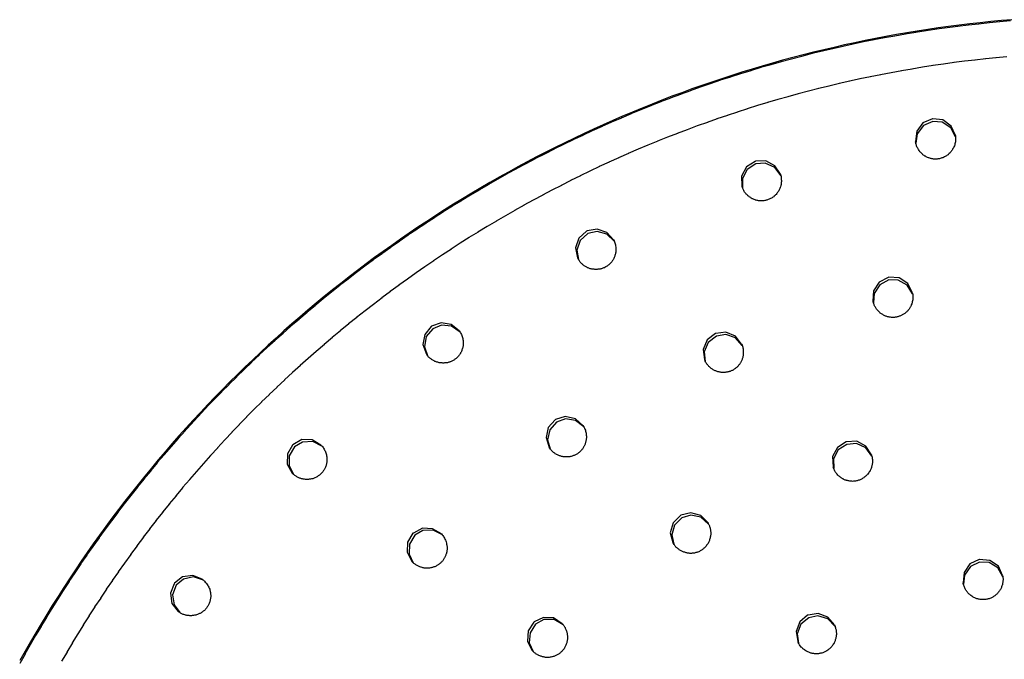
# Model space of a CAD drawing. Extents: x -492 to 41, y 6 to 489.
# Drawn here: x -200 to -106, y 410 to 471 of the extents above; entities that cross this region are included whole.
import ezdxf

# ---------------------------------------------------------------- set-up
doc = ezdxf.new("R2010")
doc.units = 0
doc.layers.add('EBENE_1', color=160, linetype='CONTINUOUS')

# ---------------------------------------------------------------- blocks, each defined once
blk = doc.blocks.new('AI9-BLK1')
at = {"layer": 'EBENE_1', "color": 7}
for p, q in [((35.044, 65.55), (34.741, 65.517)), ((35.337, 65.579), (35.038, 65.55)), ((35.634, 65.604), (35.33, 65.579)), ((32.986, 65.282), (32.687, 65.232)), ((33.279, 65.328), (32.98, 65.282)), ((33.572, 65.37), (33.273, 65.328)), ((33.865, 65.412), (33.565, 65.37)), ((34.162, 65.45), (33.858, 65.412)), ((34.455, 65.483), (34.155, 65.45)), ((34.747, 65.517), (34.448, 65.483)), ((31.527, 65.015), (31.232, 64.952)), ((31.82, 65.073), (31.52, 65.015)), ((32.113, 65.128), (31.813, 65.073)), ((32.401, 65.182), (32.106, 65.128)), ((32.694, 65.232), (32.395, 65.182)), ((30.373, 64.756), (30.077, 64.689)), ((30.661, 64.827), (30.366, 64.756)), ((30.95, 64.889), (30.655, 64.827)), ((31.238, 64.952), (30.944, 64.889)), ((29.222, 64.459), (28.932, 64.379)), ((29.511, 64.538), (29.216, 64.459)), ((29.796, 64.613), (29.505, 64.538)), ((30.084, 64.689), (29.789, 64.613)), ((34.057, 64.438), (33.758, 64.396)), ((34.35, 64.475), (34.05, 64.438)), ((34.643, 64.509), (34.343, 64.475)), ((34.94, 64.542), (34.636, 64.509)), ((35.233, 64.572), (34.933, 64.542)), ((35.53, 64.601), (35.226, 64.572)), ((28.369, 64.212), (28.079, 64.124)), ((28.654, 64.3), (28.363, 64.212)), ((28.938, 64.379), (28.647, 64.3)), ((32.301, 64.157), (32.001, 64.099)), ((32.594, 64.208), (32.294, 64.157)), ((32.882, 64.258), (32.587, 64.208)), ((33.175, 64.308), (32.876, 64.258)), ((33.467, 64.354), (33.168, 64.308)), ((33.764, 64.396), (33.461, 64.354)), ((27.525, 63.944), (27.234, 63.848)), ((27.805, 64.036), (27.518, 63.944)), ((28.085, 64.124), (27.798, 64.036)), ((31.138, 63.919), (30.843, 63.852)), ((31.427, 63.982), (31.132, 63.919)), ((31.719, 64.04), (31.42, 63.982)), ((32.008, 64.099), (31.713, 64.04)), ((26.684, 63.651), (26.397, 63.551)), ((26.96, 63.752), (26.678, 63.651)), ((27.24, 63.848), (26.953, 63.752)), ((29.988, 63.639), (29.693, 63.564)), ((30.272, 63.714), (29.982, 63.639)), ((30.561, 63.785), (30.266, 63.714)), ((30.85, 63.852), (30.554, 63.785)), ((25.852, 63.342), (25.569, 63.233)), ((26.128, 63.446), (25.845, 63.342)), ((26.404, 63.551), (26.121, 63.446)), ((29.131, 63.405), (28.84, 63.321)), ((29.415, 63.484), (29.124, 63.405)), ((29.699, 63.564), (29.408, 63.484)), ((25.3, 63.12), (25.021, 63.007)), ((25.576, 63.233), (25.294, 63.12)), ((27.997, 63.058), (27.711, 62.961)), ((28.278, 63.145), (27.991, 63.058)), ((28.562, 63.237), (28.271, 63.145)), ((28.846, 63.321), (28.555, 63.237)), ((24.48, 62.773), (24.206, 62.652)), ((24.752, 62.89), (24.474, 62.773)), ((25.028, 63.007), (24.745, 62.89)), ((27.433, 62.869), (27.15, 62.769)), ((27.717, 62.961), (27.426, 62.869)), ((23.94, 62.531), (23.667, 62.405)), ((24.212, 62.652), (23.934, 62.531)), ((26.596, 62.564), (26.314, 62.459)), ((26.876, 62.669), (26.59, 62.564)), ((27.157, 62.769), (26.87, 62.669)), ((23.405, 62.28), (23.131, 62.15)), ((23.673, 62.405), (23.399, 62.28)), ((25.768, 62.242), (25.49, 62.129)), ((26.044, 62.351), (25.761, 62.242)), ((26.32, 62.459), (26.038, 62.351)), ((22.874, 62.016), (22.6, 61.882)), ((23.138, 62.15), (22.868, 62.016)), ((25.225, 62.016), (24.946, 61.899)), ((25.496, 62.129), (25.218, 62.016)), ((22.343, 61.749), (22.077, 61.606)), ((22.606, 61.882), (22.336, 61.749)), ((24.681, 61.778), (24.403, 61.657)), ((24.952, 61.899), (24.674, 61.778)), ((21.82, 61.468), (21.554, 61.326)), ((22.083, 61.606), (21.814, 61.468)), ((23.873, 61.406), (23.599, 61.276)), ((24.142, 61.531), (23.867, 61.406)), ((24.409, 61.657), (24.135, 61.531)), ((21.301, 61.18), (21.04, 61.033)), ((21.561, 61.326), (21.295, 61.18)), ((23.338, 61.142), (23.068, 61.008)), ((23.606, 61.276), (23.332, 61.142)), ((20.791, 60.883), (20.53, 60.732)), ((21.046, 61.033), (20.785, 60.883)), ((22.812, 60.874), (22.546, 60.737)), ((23.075, 61.008), (22.805, 60.874)), ((20.281, 60.578), (20.024, 60.423)), ((20.537, 60.732), (20.275, 60.578)), ((22.289, 60.594), (22.023, 60.452)), ((22.552, 60.737), (22.282, 60.594)), ((20.03, 60.423), (19.773, 60.264)), ((21.77, 60.306), (21.509, 60.159)), ((22.03, 60.452), (21.764, 60.306)), ((19.529, 60.105), (19.275, 59.942)), ((19.779, 60.264), (19.522, 60.105)), ((21.515, 60.159), (21.253, 60.009)), ((19.035, 59.779), (18.782, 59.612)), ((19.282, 59.942), (19.028, 59.779)), ((21.004, 59.858), (20.743, 59.703)), ((21.26, 60.009), (20.998, 59.858)), ((18.789, 59.612), (18.539, 59.444)), ((20.499, 59.549), (20.241, 59.39)), ((20.749, 59.703), (20.492, 59.549)), ((18.303, 59.273), (18.058, 59.097)), ((18.545, 59.444), (18.297, 59.273)), ((20.001, 59.227), (19.748, 59.064)), ((20.248, 59.39), (19.994, 59.227)), ((17.822, 58.926), (17.577, 58.746)), ((18.065, 59.097), (17.816, 58.926)), ((19.755, 59.064), (19.501, 58.9)), ((17.583, 58.746), (17.343, 58.57)), ((19.26, 58.733), (19.012, 58.562)), ((19.508, 58.9), (19.254, 58.733)), ((17.116, 58.39), (16.874, 58.206)), ((17.35, 58.57), (17.109, 58.39)), ((18.775, 58.39), (18.531, 58.219)), ((19.018, 58.562), (18.769, 58.39)), ((16.881, 58.206), (16.644, 58.022)), ((18.537, 58.219), (18.292, 58.043)), ((16.417, 57.834), (16.185, 57.646)), ((16.651, 58.022), (16.411, 57.834)), ((18.06, 57.863), (17.82, 57.683)), ((18.299, 58.043), (18.054, 57.863)), ((16.191, 57.646), (15.959, 57.454)), ((17.826, 57.683), (17.585, 57.504)), ((15.965, 57.454), (15.733, 57.261)), ((17.358, 57.32), (17.121, 57.136)), ((17.592, 57.504), (17.351, 57.32)), ((15.514, 57.069), (15.286, 56.872)), ((15.74, 57.261), (15.507, 57.069)), ((17.128, 57.136), (16.892, 56.947)), ((15.292, 56.872), (15.064, 56.675)), ((16.672, 56.755), (16.44, 56.563)), ((16.898, 56.947), (16.666, 56.755)), ((14.853, 56.475), (14.629, 56.274)), ((15.071, 56.675), (14.846, 56.475)), ((16.447, 56.563), (16.214, 56.37)), ((14.635, 56.274), (14.415, 56.069)), ((15.999, 56.174), (15.771, 55.977)), ((16.221, 56.37), (15.992, 56.174)), ((14.422, 56.069), (14.202, 55.864)), ((15.777, 55.977), (15.553, 55.776)), ((13.996, 55.655), (13.78, 55.446)), ((14.209, 55.864), (13.989, 55.655)), ((15.56, 55.776), (15.336, 55.576)), ((13.786, 55.446), (13.571, 55.237)), ((15.124, 55.371), (14.905, 55.166)), ((15.342, 55.576), (15.118, 55.371)), ((13.577, 55.237), (13.362, 55.024)), ((14.911, 55.166), (14.692, 54.961)), ((13.163, 54.81), (12.956, 54.593)), ((13.368, 55.024), (13.156, 54.81)), ((14.698, 54.961), (14.482, 54.752)), ((12.962, 54.593), (12.755, 54.375)), ((14.28, 54.538), (14.069, 54.329)), ((14.489, 54.752), (14.273, 54.538)), ((12.762, 54.375), (12.554, 54.158)), ((14.075, 54.329), (13.863, 54.112)), ((12.561, 54.158), (12.358, 53.936)), ((13.87, 54.112), (13.663, 53.899)), ((12.168, 53.71), (11.969, 53.489)), ((12.364, 53.936), (12.162, 53.71)), ((13.669, 53.899), (13.462, 53.677)), ((11.975, 53.489), (11.776, 53.263)), ((13.268, 53.459), (13.065, 53.238)), ((13.469, 53.677), (13.261, 53.459)), ((11.783, 53.263), (11.588, 53.033)), ((13.071, 53.238), (12.868, 53.016)), ((11.595, 53.033), (11.4, 52.803)), ((12.875, 53.016), (12.676, 52.79)), ((11.407, 52.803), (11.216, 52.573)), ((12.682, 52.79), (12.483, 52.564)), ((11.038, 52.343), (10.848, 52.109)), ((11.222, 52.573), (11.032, 52.343)), ((12.301, 52.334), (12.107, 52.104)), ((12.49, 52.564), (12.295, 52.334)), ((10.854, 52.109), (10.668, 51.87)), ((12.113, 52.104), (11.923, 51.874)), ((10.675, 51.87), (10.493, 51.636)), ((11.929, 51.874), (11.739, 51.64)), ((10.499, 51.636), (10.317, 51.398)), ((11.745, 51.64), (11.559, 51.406)), ((10.323, 51.398), (10.141, 51.155)), ((11.566, 51.406), (11.379, 51.172)), ((10.148, 51.155), (9.97, 50.917)), ((11.21, 50.933), (11.028, 50.691)), ((11.386, 51.172), (11.204, 50.933)), ((9.805, 50.67), (9.631, 50.427)), ((9.977, 50.917), (9.798, 50.67)), ((11.034, 50.691), (10.857, 50.453)), ((9.638, 50.427), (9.468, 50.181)), ((10.863, 50.453), (10.685, 50.21)), ((9.474, 50.181), (9.305, 49.934)), ((10.692, 50.21), (10.518, 49.967)), ((9.312, 49.934), (9.142, 49.687)), ((10.524, 49.967), (10.351, 49.721)), ((9.148, 49.687), (8.983, 49.436)), ((10.357, 49.721), (10.187, 49.474)), ((8.989, 49.436), (8.824, 49.185)), ((10.194, 49.474), (10.024, 49.227)), ((8.831, 49.185), (8.67, 48.93)), ((10.031, 49.227), (9.865, 48.976)), ((8.676, 48.93), (8.519, 48.679)), ((9.872, 48.976), (9.707, 48.725)), ((8.526, 48.679), (8.368, 48.424)), ((9.558, 48.474), (9.397, 48.219)), ((9.713, 48.725), (9.552, 48.474)), ((8.375, 48.424), (8.218, 48.165)), ((9.403, 48.219), (9.246, 47.964)), ((8.078, 47.91), (7.929, 47.65)), ((8.224, 48.165), (8.072, 47.91)), ((9.253, 47.964), (9.096, 47.709))]:
    blk.add_line(p, q, dxfattribs=at)
for points in [[(35.674, 65.638), (35.377, 65.613), (35.084, 65.584), (34.787, 65.554), (34.494, 65.521), (34.201, 65.483), (33.904, 65.446), (33.611, 65.408), (33.319, 65.362), (33.026, 65.32), (32.734, 65.27), (32.441, 65.22), (32.148, 65.165), (31.859, 65.111), (31.566, 65.053), (31.278, 64.994), (30.989, 64.931), (30.701, 64.864), (30.412, 64.797), (30.124, 64.73), (29.835, 64.655), (29.546, 64.58), (29.262, 64.505), (28.978, 64.425), (28.693, 64.341), (28.409, 64.258), (28.125, 64.17), (27.84, 64.082), (27.56, 63.99), (27.28, 63.894), (27, 63.798), (26.719, 63.702), (26.439, 63.597), (26.163, 63.497), (25.887, 63.388), (25.611, 63.279), (25.335, 63.17), (25.063, 63.058), (24.787, 62.94), (24.516, 62.823), (24.243, 62.702), (23.976, 62.581), (23.708, 62.455), (23.441, 62.33), (23.173, 62.2), (22.905, 62.071), (22.642, 61.937), (22.378, 61.803), (22.115, 61.665), (21.855, 61.523), (21.596, 61.38), (21.337, 61.234), (21.077, 61.088), (20.823, 60.941), (20.568, 60.791), (20.313, 60.636), (20.061, 60.481), (19.81, 60.322), (19.56, 60.163), (19.313, 60), (19.066, 59.837), (18.82, 59.67), (18.577, 59.503), (18.334, 59.331), (18.092, 59.16), (17.854, 58.988), (17.615, 58.813), (17.377, 58.633), (17.142, 58.453), (16.908, 58.269), (16.678, 58.085), (16.444, 57.901), (16.218, 57.713), (15.988, 57.52), (15.762, 57.328), (15.54, 57.136), (15.314, 56.939), (15.097, 56.742), (14.876, 56.542), (14.658, 56.341), (14.445, 56.136), (14.227, 55.931), (14.018, 55.726), (13.805, 55.517), (13.596, 55.308), (13.391, 55.095), (13.186, 54.881), (12.981, 54.664), (12.78, 54.446), (12.58, 54.229), (12.383, 54.007), (12.186, 53.786), (11.994, 53.56), (11.802, 53.338), (11.614, 53.108), (11.425, 52.878), (11.237, 52.648), (11.053, 52.418), (10.869, 52.184), (10.689, 51.95), (10.509, 51.711), (10.334, 51.473), (10.162, 51.235), (9.986, 50.992), (9.82, 50.749), (9.652, 50.507), (9.485, 50.26), (9.321, 50.013), (9.159, 49.767), (9, 49.516), (8.84, 49.265), (8.686, 49.014), (8.531, 48.759), (8.381, 48.503), (8.23, 48.248), (8.084, 47.989), (7.937, 47.734)], [(33.448, 62.865), (33.185, 62.752), (33.013, 62.522), (32.976, 62.238), (32.98, 62.225)], [(33.457, 62.794), (33.197, 62.677), (33.026, 62.447), (32.984, 62.188)], [(34.092, 62.401), (33.975, 62.664), (33.745, 62.836), (33.461, 62.869), (33.448, 62.865)], [(34.096, 62.363), (33.963, 62.614), (33.72, 62.773), (33.457, 62.794)], [(33.624, 61.749), (33.603, 61.749), (33.582, 61.744), (33.561, 61.744), (33.54, 61.744), (33.52, 61.744), (33.498, 61.744), (33.478, 61.744), (33.457, 61.749), (33.436, 61.753), (33.415, 61.757), (33.394, 61.761), (33.373, 61.765), (33.352, 61.774), (33.336, 61.782), (33.314, 61.79), (33.294, 61.799), (33.277, 61.807), (33.256, 61.82), (33.239, 61.828), (33.223, 61.841), (33.201, 61.853), (33.185, 61.866), (33.168, 61.882), (33.151, 61.899), (33.135, 61.916), (33.118, 61.933), (33.102, 61.949), (33.088, 61.966), (33.076, 61.987), (33.059, 62.008), (33.051, 62.025), (33.039, 62.045), (33.026, 62.066), (33.017, 62.087), (33.009, 62.112), (33.001, 62.133), (32.993, 62.154), (32.989, 62.179), (32.984, 62.2), (32.98, 62.225)], [(34.092, 62.401), (34.096, 62.372), (34.096, 62.342), (34.096, 62.313), (34.096, 62.284), (34.096, 62.255), (34.092, 62.225), (34.088, 62.196), (34.08, 62.167), (34.072, 62.142), (34.063, 62.112), (34.05, 62.083), (34.038, 62.058), (34.025, 62.037), (34.013, 62.012), (34.001, 61.991), (33.988, 61.974), (33.971, 61.953), (33.959, 61.933), (33.942, 61.916), (33.921, 61.899), (33.904, 61.882), (33.888, 61.866), (33.866, 61.853), (33.846, 61.836), (33.829, 61.824), (33.808, 61.811), (33.783, 61.803), (33.762, 61.79), (33.741, 61.782), (33.716, 61.774), (33.695, 61.765), (33.67, 61.757), (33.649, 61.753), (33.624, 61.749)], [(28.489, 61.677), (28.25, 61.523), (28.116, 61.268), (28.125, 60.983), (28.129, 60.971)], [(29.2, 61.318), (29.045, 61.556), (28.79, 61.69), (28.505, 61.682), (28.489, 61.677)], [(28.513, 61.606), (28.271, 61.452), (28.137, 61.196), (28.141, 60.933)], [(29.208, 61.28), (29.04, 61.51), (28.777, 61.627), (28.513, 61.606)], [(29.2, 61.318), (29.208, 61.288), (29.216, 61.259), (29.22, 61.23), (29.224, 61.201), (29.224, 61.171), (29.229, 61.142), (29.229, 61.113), (29.224, 61.084), (29.22, 61.058), (29.216, 61.029), (29.208, 61), (29.2, 60.971), (29.195, 60.946), (29.182, 60.925), (29.174, 60.9), (29.162, 60.879), (29.153, 60.858), (29.141, 60.837), (29.128, 60.816), (29.111, 60.795), (29.099, 60.778), (29.082, 60.757), (29.065, 60.741), (29.049, 60.724), (29.028, 60.707), (29.011, 60.691), (28.99, 60.678), (28.969, 60.661), (28.948, 60.649), (28.927, 60.64), (28.907, 60.628), (28.885, 60.619), (28.861, 60.611), (28.84, 60.603)], [(28.84, 60.603), (28.819, 60.594), (28.798, 60.59), (28.781, 60.586), (28.76, 60.582), (28.739, 60.578), (28.719, 60.578), (28.693, 60.573), (28.672, 60.573), (28.652, 60.573), (28.63, 60.573), (28.61, 60.578), (28.588, 60.578), (28.568, 60.582), (28.547, 60.586), (28.526, 60.59), (28.505, 60.598), (28.489, 60.603), (28.467, 60.611), (28.446, 60.619), (28.426, 60.628), (28.409, 60.636), (28.388, 60.649), (28.367, 60.661), (28.351, 60.674), (28.329, 60.686), (28.313, 60.703), (28.292, 60.716), (28.275, 60.732), (28.258, 60.749), (28.246, 60.766), (28.229, 60.782), (28.212, 60.803), (28.2, 60.82), (28.187, 60.841), (28.175, 60.862), (28.166, 60.883), (28.154, 60.904), (28.145, 60.925), (28.137, 60.946), (28.129, 60.971)], [(24.536, 59.482), (24.348, 59.695), (24.076, 59.787), (23.792, 59.733), (23.779, 59.724)], [(23.779, 59.724), (23.566, 59.536), (23.474, 59.264), (23.528, 58.984), (23.532, 58.972)], [(23.813, 59.662), (23.599, 59.469), (23.508, 59.197), (23.554, 58.938)], [(24.553, 59.448), (24.348, 59.649), (24.072, 59.72), (23.813, 59.662)], [(24.536, 59.482), (24.549, 59.457), (24.561, 59.427), (24.57, 59.402), (24.578, 59.373), (24.587, 59.344), (24.591, 59.314), (24.595, 59.285), (24.599, 59.256), (24.599, 59.227), (24.599, 59.197), (24.599, 59.168), (24.595, 59.139), (24.591, 59.118), (24.587, 59.093), (24.578, 59.072), (24.574, 59.051), (24.566, 59.03), (24.557, 59.009), (24.549, 58.988), (24.54, 58.967), (24.528, 58.946), (24.52, 58.926), (24.507, 58.909), (24.494, 58.892), (24.482, 58.871), (24.465, 58.854), (24.453, 58.838), (24.436, 58.821), (24.419, 58.808), (24.403, 58.792), (24.385, 58.779), (24.369, 58.762), (24.352, 58.75), (24.332, 58.742), (24.314, 58.729), (24.294, 58.716)], [(24.294, 58.716), (24.277, 58.708), (24.256, 58.7), (24.235, 58.691), (24.219, 58.687), (24.197, 58.679), (24.177, 58.675), (24.156, 58.67), (24.135, 58.666), (24.114, 58.662), (24.093, 58.662), (24.072, 58.658), (24.051, 58.658), (24.031, 58.658), (24.009, 58.658), (23.989, 58.662), (23.967, 58.662), (23.947, 58.666), (23.926, 58.67), (23.904, 58.675), (23.884, 58.679), (23.863, 58.687), (23.842, 58.696), (23.825, 58.7), (23.805, 58.708), (23.787, 58.721), (23.767, 58.729), (23.75, 58.742), (23.729, 58.75), (23.712, 58.762), (23.696, 58.775), (23.679, 58.788), (23.662, 58.804), (23.65, 58.817), (23.633, 58.833), (23.616, 58.846), (23.603, 58.863), (23.591, 58.88), (23.579, 58.896), (23.566, 58.917), (23.554, 58.934), (23.545, 58.951), (23.532, 58.972)], [(32.215, 58.436), (31.96, 58.302), (31.805, 58.064), (31.788, 57.775), (31.792, 57.763)], [(32.888, 58.014), (32.758, 58.269), (32.516, 58.424), (32.231, 58.44), (32.215, 58.436)], [(32.231, 58.365), (31.976, 58.231), (31.821, 57.989), (31.801, 57.725)], [(32.896, 57.976), (32.746, 58.219), (32.495, 58.361), (32.231, 58.365)], [(32.888, 58.014), (32.896, 57.985), (32.9, 57.955), (32.9, 57.926), (32.904, 57.897), (32.904, 57.867), (32.9, 57.838), (32.9, 57.813), (32.892, 57.784), (32.888, 57.754), (32.88, 57.725), (32.871, 57.696), (32.859, 57.671), (32.855, 57.65), (32.846, 57.633), (32.833, 57.617), (32.825, 57.6), (32.817, 57.583), (32.805, 57.566), (32.796, 57.55), (32.783, 57.533), (32.771, 57.52), (32.758, 57.504), (32.746, 57.491), (32.734, 57.478), (32.716, 57.466), (32.704, 57.454), (32.692, 57.441), (32.675, 57.428), (32.658, 57.416), (32.641, 57.407), (32.625, 57.395), (32.607, 57.387), (32.591, 57.378), (32.574, 57.37), (32.558, 57.361), (32.541, 57.353), (32.524, 57.349), (32.503, 57.341), (32.486, 57.336), (32.466, 57.332)], [(32.466, 57.332), (32.449, 57.328), (32.428, 57.324), (32.407, 57.324), (32.386, 57.32), (32.365, 57.32), (32.344, 57.32), (32.324, 57.32), (32.302, 57.32), (32.282, 57.324), (32.261, 57.324), (32.24, 57.328), (32.219, 57.332), (32.198, 57.336), (32.177, 57.345), (32.16, 57.349), (32.14, 57.357), (32.118, 57.366), (32.102, 57.374), (32.081, 57.382), (32.064, 57.395), (32.043, 57.407), (32.027, 57.416), (32.009, 57.428), (31.993, 57.441), (31.976, 57.458), (31.96, 57.47), (31.947, 57.487), (31.93, 57.5), (31.918, 57.516), (31.901, 57.533), (31.888, 57.55), (31.876, 57.566), (31.863, 57.587), (31.855, 57.604), (31.843, 57.625), (31.834, 57.642), (31.825, 57.663), (31.817, 57.683), (31.809, 57.7), (31.801, 57.721), (31.797, 57.742), (31.792, 57.763)], [(19.434, 57.064), (19.254, 56.843), (19.204, 56.558), (19.3, 56.291), (19.309, 56.278)], [(19.48, 57.002), (19.296, 56.78), (19.25, 56.5), (19.334, 56.249)], [(20.22, 56.939), (19.998, 57.119), (19.715, 57.169), (19.447, 57.073), (19.434, 57.064)], [(20.241, 56.906), (20.007, 57.073), (19.723, 57.102), (19.48, 57.002)], [(20.22, 56.939), (20.237, 56.914), (20.254, 56.889), (20.266, 56.864), (20.279, 56.839), (20.291, 56.809), (20.3, 56.784), (20.308, 56.755), (20.317, 56.726), (20.321, 56.701), (20.325, 56.671), (20.329, 56.638), (20.329, 56.609), (20.329, 56.588), (20.329, 56.563), (20.325, 56.542), (20.325, 56.517), (20.321, 56.496), (20.317, 56.475), (20.308, 56.454), (20.304, 56.433), (20.295, 56.412), (20.287, 56.391), (20.279, 56.37), (20.271, 56.349), (20.258, 56.328), (20.25, 56.312), (20.237, 56.291), (20.224, 56.274), (20.212, 56.253), (20.195, 56.236), (20.182, 56.22), (20.166, 56.203), (20.149, 56.19), (20.133, 56.174), (20.116, 56.161), (20.099, 56.149)], [(27.38, 56.864), (27.155, 56.688), (27.042, 56.425), (27.075, 56.14), (27.083, 56.128)], [(27.41, 56.797), (27.184, 56.621), (27.071, 56.353), (27.1, 56.09)], [(28.116, 56.571), (27.941, 56.797), (27.677, 56.906), (27.393, 56.868), (27.38, 56.864)], [(28.133, 56.533), (27.941, 56.747), (27.669, 56.839), (27.41, 56.797)], [(28.116, 56.571), (28.129, 56.542), (28.137, 56.517), (28.145, 56.491), (28.15, 56.466), (28.154, 56.437), (28.158, 56.412), (28.162, 56.383), (28.162, 56.358), (28.162, 56.328), (28.162, 56.303), (28.158, 56.274), (28.154, 56.245), (28.15, 56.224), (28.145, 56.199), (28.141, 56.182), (28.133, 56.161), (28.129, 56.144), (28.121, 56.124), (28.112, 56.107), (28.103, 56.09), (28.095, 56.069), (28.083, 56.052), (28.074, 56.036), (28.062, 56.019), (28.054, 56.006), (28.041, 55.99), (28.028, 55.973), (28.016, 55.96), (28.003, 55.944), (27.987, 55.931), (27.974, 55.919), (27.957, 55.906), (27.941, 55.893), (27.928, 55.881), (27.911, 55.868), (27.895, 55.86), (27.878, 55.847), (27.861, 55.839), (27.84, 55.831), (27.824, 55.822)], [(20.099, 56.149), (20.082, 56.136), (20.065, 56.124), (20.049, 56.115), (20.028, 56.103), (20.012, 56.094), (19.99, 56.086), (19.969, 56.077), (19.953, 56.069), (19.932, 56.065), (19.911, 56.061), (19.89, 56.052), (19.869, 56.048), (19.848, 56.048), (19.827, 56.044), (19.806, 56.044), (19.786, 56.04), (19.764, 56.04), (19.743, 56.044), (19.723, 56.044), (19.701, 56.044), (19.681, 56.048), (19.66, 56.052), (19.639, 56.057), (19.618, 56.065), (19.597, 56.069), (19.576, 56.077), (19.555, 56.082), (19.539, 56.09), (19.517, 56.103), (19.501, 56.111), (19.48, 56.119), (19.463, 56.132), (19.447, 56.144), (19.43, 56.157), (19.413, 56.17), (19.396, 56.182), (19.38, 56.199), (19.363, 56.211), (19.351, 56.228), (19.334, 56.245), (19.321, 56.262), (19.309, 56.278)], [(27.824, 55.822), (27.807, 55.818), (27.79, 55.81), (27.769, 55.806), (27.753, 55.797), (27.731, 55.793), (27.715, 55.789), (27.698, 55.785), (27.677, 55.785), (27.656, 55.781), (27.64, 55.781), (27.618, 55.781), (27.602, 55.781), (27.581, 55.781), (27.564, 55.781), (27.543, 55.781), (27.523, 55.785), (27.505, 55.789), (27.485, 55.793), (27.468, 55.797), (27.447, 55.801), (27.43, 55.806), (27.414, 55.814), (27.393, 55.822), (27.376, 55.827), (27.355, 55.839), (27.339, 55.847), (27.317, 55.856), (27.301, 55.868), (27.284, 55.881), (27.267, 55.893), (27.246, 55.906), (27.234, 55.919), (27.217, 55.935), (27.2, 55.948), (27.188, 55.965), (27.171, 55.981), (27.159, 55.998), (27.146, 56.015), (27.133, 56.032), (27.121, 56.052), (27.108, 56.069), (27.1, 56.09), (27.092, 56.107), (27.083, 56.128)], [(23.679, 54.296), (23.466, 54.488), (23.185, 54.547), (22.914, 54.463), (22.901, 54.455)], [(22.901, 54.455), (22.708, 54.241), (22.646, 53.961), (22.734, 53.685), (22.738, 53.677)], [(22.943, 54.392), (22.75, 54.179), (22.688, 53.899), (22.763, 53.643)], [(23.7, 54.262), (23.474, 54.438), (23.189, 54.48), (22.943, 54.392)], [(23.679, 54.296), (23.696, 54.271), (23.708, 54.246), (23.721, 54.221), (23.734, 54.191), (23.746, 54.166), (23.754, 54.137), (23.758, 54.108), (23.767, 54.083), (23.771, 54.053), (23.771, 54.024), (23.775, 53.995), (23.775, 53.961), (23.775, 53.945), (23.771, 53.924), (23.771, 53.903), (23.767, 53.886), (23.763, 53.865), (23.758, 53.848), (23.754, 53.827), (23.75, 53.811), (23.742, 53.79), (23.738, 53.773), (23.729, 53.756), (23.721, 53.74), (23.712, 53.723), (23.704, 53.706), (23.696, 53.689), (23.683, 53.673), (23.675, 53.656), (23.662, 53.639), (23.65, 53.627), (23.637, 53.61), (23.625, 53.598), (23.612, 53.581), (23.599, 53.568), (23.583, 53.556), (23.57, 53.543), (23.554, 53.531), (23.541, 53.522), (23.524, 53.51)], [(15.557, 53.752), (15.415, 53.505), (15.411, 53.217), (15.549, 52.966), (15.557, 52.958)], [(15.611, 53.698), (15.465, 53.451), (15.461, 53.167), (15.587, 52.933)], [(16.352, 53.752), (16.105, 53.899), (15.821, 53.903), (15.57, 53.761), (15.557, 53.752)], [(16.381, 53.723), (16.122, 53.853), (15.837, 53.836), (15.611, 53.698)], [(16.352, 53.752), (16.373, 53.731), (16.393, 53.71), (16.411, 53.685), (16.427, 53.664), (16.444, 53.639), (16.456, 53.61), (16.469, 53.585), (16.482, 53.56), (16.49, 53.531), (16.498, 53.505), (16.506, 53.476), (16.511, 53.447), (16.515, 53.422), (16.519, 53.397), (16.519, 53.376), (16.519, 53.355), (16.519, 53.33), (16.519, 53.309), (16.519, 53.288), (16.515, 53.263), (16.511, 53.242), (16.506, 53.221), (16.502, 53.2), (16.494, 53.179), (16.49, 53.158), (16.482, 53.137), (16.473, 53.116), (16.46, 53.096), (16.452, 53.075), (16.44, 53.058), (16.427, 53.037), (16.415, 53.02), (16.402, 53.004), (16.389, 52.983), (16.373, 52.97), (16.36, 52.953)], [(31.035, 53.84), (30.793, 53.685), (30.659, 53.434), (30.671, 53.146), (30.675, 53.133)], [(31.061, 53.769), (30.818, 53.614), (30.684, 53.363), (30.689, 53.096)], [(31.746, 53.48), (31.592, 53.723), (31.336, 53.857), (31.048, 53.844), (31.035, 53.84)], [(31.754, 53.443), (31.588, 53.673), (31.324, 53.79), (31.061, 53.769)], [(23.524, 53.51), (23.508, 53.497), (23.491, 53.489), (23.47, 53.48), (23.453, 53.468), (23.433, 53.459), (23.411, 53.455), (23.395, 53.447), (23.374, 53.439), (23.353, 53.434), (23.332, 53.43), (23.311, 53.426), (23.29, 53.422), (23.269, 53.422), (23.248, 53.418), (23.227, 53.418), (23.207, 53.418), (23.185, 53.418), (23.164, 53.422), (23.144, 53.422), (23.122, 53.426), (23.102, 53.43), (23.081, 53.434), (23.064, 53.439), (23.043, 53.447), (23.023, 53.451), (23.001, 53.459), (22.981, 53.468), (22.964, 53.48), (22.943, 53.489), (22.926, 53.497), (22.905, 53.51), (22.888, 53.522), (22.872, 53.535), (22.855, 53.547), (22.839, 53.564), (22.821, 53.577), (22.809, 53.593), (22.792, 53.606), (22.78, 53.623), (22.763, 53.639), (22.75, 53.656), (22.738, 53.677)], [(31.746, 53.48), (31.75, 53.459), (31.759, 53.439), (31.763, 53.418), (31.767, 53.393), (31.767, 53.372), (31.772, 53.351), (31.772, 53.33), (31.772, 53.309), (31.772, 53.288), (31.772, 53.267), (31.772, 53.246), (31.767, 53.225), (31.763, 53.2), (31.759, 53.179), (31.754, 53.162), (31.75, 53.142), (31.742, 53.121), (31.734, 53.1), (31.726, 53.079), (31.717, 53.058), (31.708, 53.037), (31.696, 53.016), (31.684, 53), (31.671, 52.979), (31.659, 52.962), (31.646, 52.941), (31.629, 52.924), (31.613, 52.907), (31.6, 52.891), (31.583, 52.878), (31.562, 52.861), (31.546, 52.849), (31.528, 52.836), (31.508, 52.824), (31.487, 52.811), (31.471, 52.799), (31.449, 52.79), (31.429, 52.782), (31.407, 52.774), (31.387, 52.765)], [(16.36, 52.953), (16.343, 52.937), (16.327, 52.924), (16.31, 52.911), (16.294, 52.899), (16.276, 52.887), (16.26, 52.874), (16.243, 52.861), (16.222, 52.853), (16.205, 52.845), (16.185, 52.836), (16.167, 52.828), (16.147, 52.82), (16.126, 52.811), (16.105, 52.807), (16.084, 52.803), (16.063, 52.799), (16.042, 52.795), (16.021, 52.795), (16.001, 52.79), (15.979, 52.79), (15.959, 52.79), (15.938, 52.79), (15.917, 52.79), (15.896, 52.795), (15.875, 52.795), (15.854, 52.799), (15.833, 52.803), (15.813, 52.811), (15.791, 52.815), (15.771, 52.824), (15.75, 52.828), (15.733, 52.836), (15.712, 52.845), (15.696, 52.857), (15.674, 52.866), (15.658, 52.878), (15.641, 52.891), (15.62, 52.903), (15.603, 52.916), (15.587, 52.928), (15.574, 52.941), (15.557, 52.958)], [(31.387, 52.765), (31.366, 52.761), (31.345, 52.753), (31.324, 52.749), (31.303, 52.744), (31.282, 52.744), (31.261, 52.74), (31.24, 52.74), (31.219, 52.736), (31.198, 52.74), (31.178, 52.74), (31.156, 52.74), (31.136, 52.744), (31.115, 52.749), (31.094, 52.753), (31.073, 52.757), (31.052, 52.761), (31.035, 52.769), (31.014, 52.774), (30.994, 52.782), (30.972, 52.79), (30.956, 52.803), (30.935, 52.811), (30.914, 52.824), (30.897, 52.836), (30.877, 52.853), (30.859, 52.866), (30.839, 52.882), (30.822, 52.895), (30.805, 52.911), (30.788, 52.933), (30.776, 52.949), (30.76, 52.966), (30.746, 52.987), (30.734, 53.004), (30.722, 53.024), (30.709, 53.045), (30.701, 53.066), (30.693, 53.087), (30.68, 53.112), (30.675, 53.133)], [(26.406, 51.778), (26.201, 51.577), (26.121, 51.301), (26.193, 51.025), (26.197, 51.013)], [(27.175, 51.573), (26.975, 51.778), (26.698, 51.858), (26.418, 51.787), (26.406, 51.778)], [(27.192, 51.544), (26.975, 51.732), (26.694, 51.791), (26.444, 51.716)], [(26.444, 51.716), (26.238, 51.515), (26.163, 51.239), (26.218, 50.979)], [(27.175, 51.573), (27.184, 51.552), (27.196, 51.531), (27.204, 51.515), (27.213, 51.494), (27.221, 51.473), (27.226, 51.452), (27.234, 51.431), (27.238, 51.41), (27.242, 51.389), (27.246, 51.368), (27.246, 51.347), (27.25, 51.327), (27.25, 51.306), (27.25, 51.285), (27.25, 51.264), (27.25, 51.243), (27.246, 51.222), (27.242, 51.201), (27.238, 51.176), (27.234, 51.155), (27.23, 51.134), (27.221, 51.109), (27.217, 51.088), (27.208, 51.067), (27.196, 51.046), (27.188, 51.025), (27.175, 51.004), (27.167, 50.988), (27.155, 50.967), (27.137, 50.95), (27.125, 50.929), (27.113, 50.912), (27.096, 50.896), (27.079, 50.879), (27.062, 50.866), (27.046, 50.85), (27.028, 50.837), (27.008, 50.825), (26.991, 50.812), (26.97, 50.8)], [(18.924, 51.285), (18.773, 51.038), (18.765, 50.753), (18.895, 50.498), (18.907, 50.49)], [(18.978, 51.23), (18.828, 50.984), (18.815, 50.699), (18.933, 50.461)], [(19.719, 51.268), (19.476, 51.414), (19.192, 51.427), (18.937, 51.293), (18.924, 51.285)], [(19.748, 51.239), (19.493, 51.373), (19.204, 51.36), (18.978, 51.23)], [(19.719, 51.268), (19.739, 51.243), (19.756, 51.222), (19.777, 51.197), (19.79, 51.176), (19.806, 51.151), (19.819, 51.122), (19.832, 51.096), (19.844, 51.071), (19.852, 51.042), (19.861, 51.013), (19.865, 50.984), (19.873, 50.954), (19.873, 50.938), (19.877, 50.917), (19.877, 50.896), (19.877, 50.879), (19.877, 50.858), (19.877, 50.837), (19.877, 50.82), (19.873, 50.8), (19.873, 50.783), (19.869, 50.762), (19.865, 50.745), (19.861, 50.724), (19.856, 50.707), (19.848, 50.691), (19.844, 50.67), (19.836, 50.653), (19.827, 50.637), (19.819, 50.62), (19.81, 50.603), (19.802, 50.586), (19.79, 50.57), (19.781, 50.553), (19.769, 50.536), (19.76, 50.519), (19.748, 50.507), (19.735, 50.494), (19.719, 50.478), (19.706, 50.465)], [(26.97, 50.8), (26.953, 50.791), (26.933, 50.779), (26.916, 50.77), (26.895, 50.762), (26.878, 50.758), (26.858, 50.749), (26.836, 50.745), (26.816, 50.737), (26.795, 50.733), (26.774, 50.733), (26.753, 50.729), (26.732, 50.729), (26.711, 50.724), (26.69, 50.724), (26.669, 50.724), (26.648, 50.729), (26.627, 50.729), (26.606, 50.733), (26.585, 50.737), (26.565, 50.741), (26.543, 50.745), (26.523, 50.753), (26.502, 50.758), (26.485, 50.766), (26.464, 50.775), (26.444, 50.783), (26.426, 50.791), (26.406, 50.804), (26.389, 50.812), (26.373, 50.825), (26.355, 50.837), (26.339, 50.85), (26.322, 50.866), (26.305, 50.879), (26.288, 50.891), (26.276, 50.908), (26.26, 50.925), (26.246, 50.942), (26.234, 50.958), (26.222, 50.975), (26.209, 50.992), (26.197, 51.013)], [(19.706, 50.465), (19.693, 50.453), (19.677, 50.436), (19.66, 50.423), (19.643, 50.411), (19.626, 50.402), (19.61, 50.39), (19.589, 50.381), (19.572, 50.369), (19.551, 50.361), (19.535, 50.352), (19.513, 50.344), (19.493, 50.34), (19.476, 50.331), (19.455, 50.327), (19.434, 50.323), (19.413, 50.319), (19.392, 50.314), (19.371, 50.314), (19.351, 50.31), (19.329, 50.31), (19.309, 50.31), (19.287, 50.31), (19.267, 50.314), (19.242, 50.314), (19.221, 50.319), (19.2, 50.323), (19.179, 50.327), (19.158, 50.335), (19.141, 50.34), (19.121, 50.348), (19.099, 50.356), (19.079, 50.365), (19.062, 50.373), (19.041, 50.386), (19.024, 50.394), (19.003, 50.406), (18.987, 50.419), (18.97, 50.432), (18.953, 50.444), (18.937, 50.457), (18.919, 50.473), (18.907, 50.49)], [(34.757, 50.553), (34.498, 50.427), (34.335, 50.193), (34.306, 49.909), (34.31, 49.896)], [(34.77, 50.478), (34.515, 50.356), (34.347, 50.118), (34.318, 49.859)], [(35.414, 50.105), (35.293, 50.365), (35.058, 50.528), (34.77, 50.553), (34.757, 50.553)], [(35.422, 50.068), (35.28, 50.319), (35.038, 50.465), (34.77, 50.478)], [(12.249, 49.875), (12.144, 49.608), (12.182, 49.327), (12.358, 49.097), (12.37, 49.089)], [(12.308, 49.833), (12.203, 49.566), (12.245, 49.282), (12.404, 49.068)], [(13.031, 50.001), (12.768, 50.105), (12.483, 50.064), (12.257, 49.888), (12.249, 49.875)], [(13.065, 49.976), (12.789, 50.064), (12.509, 50.005), (12.308, 49.833)], [(13.031, 50.001), (13.057, 49.984), (13.077, 49.963), (13.098, 49.946), (13.119, 49.921), (13.14, 49.9), (13.156, 49.879), (13.174, 49.854), (13.19, 49.829), (13.203, 49.804), (13.215, 49.779), (13.227, 49.75), (13.241, 49.721), (13.245, 49.7), (13.253, 49.679), (13.257, 49.654), (13.261, 49.633), (13.265, 49.612), (13.265, 49.587), (13.269, 49.566), (13.269, 49.545), (13.269, 49.52), (13.269, 49.499), (13.265, 49.478), (13.261, 49.457), (13.257, 49.432), (13.253, 49.411), (13.249, 49.39), (13.245, 49.369), (13.236, 49.348), (13.227, 49.327), (13.219, 49.307), (13.211, 49.286), (13.199, 49.265), (13.186, 49.248), (13.174, 49.227), (13.165, 49.21)], [(34.971, 49.44), (34.945, 49.436), (34.925, 49.432), (34.9, 49.432), (34.878, 49.432), (34.854, 49.432), (34.833, 49.432), (34.808, 49.432), (34.787, 49.436), (34.761, 49.44), (34.741, 49.445), (34.716, 49.449), (34.695, 49.457), (34.674, 49.466), (34.653, 49.474), (34.632, 49.482), (34.607, 49.495), (34.59, 49.503), (34.569, 49.516), (34.548, 49.528), (34.527, 49.545), (34.511, 49.558), (34.494, 49.574), (34.477, 49.587), (34.46, 49.603), (34.444, 49.624), (34.427, 49.641), (34.415, 49.658), (34.402, 49.679), (34.385, 49.7), (34.377, 49.716), (34.364, 49.737), (34.352, 49.758), (34.343, 49.783), (34.335, 49.804), (34.327, 49.825), (34.318, 49.85), (34.314, 49.871), (34.31, 49.896)], [(35.414, 50.105), (35.418, 50.084), (35.422, 50.064), (35.422, 50.043), (35.426, 50.022), (35.426, 50.001), (35.426, 49.976), (35.422, 49.955), (35.422, 49.934), (35.418, 49.913), (35.414, 49.892), (35.41, 49.871), (35.406, 49.85), (35.401, 49.829), (35.393, 49.813), (35.385, 49.792), (35.381, 49.771), (35.368, 49.754), (35.359, 49.733), (35.351, 49.712), (35.339, 49.696), (35.326, 49.674), (35.309, 49.654), (35.297, 49.637), (35.28, 49.62), (35.268, 49.603), (35.251, 49.587), (35.234, 49.57), (35.217, 49.553), (35.197, 49.541), (35.18, 49.528), (35.159, 49.516), (35.138, 49.503), (35.121, 49.491), (35.1, 49.482), (35.08, 49.474), (35.058, 49.466), (35.034, 49.457), (35.013, 49.449), (34.991, 49.445), (34.971, 49.44)], [(13.165, 49.21), (13.148, 49.194), (13.136, 49.177), (13.123, 49.164), (13.111, 49.148), (13.094, 49.131), (13.077, 49.118), (13.061, 49.106), (13.043, 49.093), (13.027, 49.081), (13.01, 49.068), (12.994, 49.056), (12.973, 49.047), (12.956, 49.039), (12.935, 49.031), (12.918, 49.022), (12.897, 49.014), (12.877, 49.005), (12.855, 49.001), (12.835, 48.997), (12.814, 48.993), (12.793, 48.989), (12.772, 48.985), (12.751, 48.985), (12.73, 48.98), (12.709, 48.98), (12.689, 48.98), (12.667, 48.985), (12.647, 48.985), (12.625, 48.989), (12.605, 48.989), (12.584, 48.993), (12.563, 49.001), (12.542, 49.005), (12.521, 49.014), (12.5, 49.018), (12.483, 49.026), (12.463, 49.035), (12.441, 49.047), (12.425, 49.056), (12.408, 49.068), (12.387, 49.077), (12.37, 49.089)], [(30.709, 48.725), (30.525, 48.943), (30.253, 49.043), (29.973, 48.997), (29.96, 48.993)], [(22.303, 48.8), (22.148, 48.562), (22.128, 48.274), (22.253, 48.018), (22.261, 48.006)], [(22.354, 48.746), (22.198, 48.503), (22.178, 48.219), (22.29, 47.977)], [(23.098, 48.759), (22.859, 48.918), (22.575, 48.934), (22.316, 48.809), (22.303, 48.8)], [(23.127, 48.729), (22.876, 48.872), (22.588, 48.872), (22.354, 48.746)], [(23.098, 48.759), (23.114, 48.742), (23.127, 48.725), (23.14, 48.708), (23.152, 48.688), (23.164, 48.671), (23.177, 48.65), (23.185, 48.633), (23.194, 48.612), (23.202, 48.595), (23.211, 48.575), (23.219, 48.554), (23.223, 48.533), (23.231, 48.512), (23.235, 48.491), (23.24, 48.47), (23.24, 48.449), (23.244, 48.428), (23.244, 48.407), (23.244, 48.387), (23.244, 48.361), (23.244, 48.34), (23.244, 48.315), (23.24, 48.295), (23.235, 48.269), (23.231, 48.248), (23.227, 48.228), (23.219, 48.203), (23.211, 48.182), (23.202, 48.161), (23.194, 48.14), (23.185, 48.119), (23.173, 48.102), (23.164, 48.081), (23.152, 48.06), (23.14, 48.044), (23.122, 48.027), (23.11, 48.006), (23.094, 47.989), (23.077, 47.977), (23.06, 47.96)], [(29.96, 48.993), (29.739, 48.809), (29.639, 48.541), (29.685, 48.257), (29.689, 48.244)], [(29.99, 48.926), (29.772, 48.742), (29.672, 48.474), (29.705, 48.211)], [(30.722, 48.688), (30.525, 48.897), (30.249, 48.98), (29.99, 48.926)], [(30.709, 48.725), (30.718, 48.704), (30.726, 48.683), (30.73, 48.667), (30.738, 48.646), (30.742, 48.625), (30.751, 48.604), (30.755, 48.583), (30.755, 48.562), (30.76, 48.541), (30.76, 48.52), (30.764, 48.499), (30.764, 48.474), (30.764, 48.453), (30.76, 48.432), (30.76, 48.412), (30.755, 48.391), (30.751, 48.37), (30.746, 48.349), (30.742, 48.328), (30.734, 48.307), (30.726, 48.282), (30.718, 48.261), (30.709, 48.24), (30.701, 48.219), (30.689, 48.198), (30.675, 48.182), (30.663, 48.161), (30.651, 48.14), (30.638, 48.123), (30.621, 48.106), (30.605, 48.09), (30.592, 48.073), (30.576, 48.056), (30.554, 48.044), (30.538, 48.027), (30.521, 48.014), (30.5, 48.002), (30.479, 47.989), (30.463, 47.981), (30.441, 47.968)], [(30.441, 47.968), (30.421, 47.96), (30.404, 47.952), (30.383, 47.947), (30.362, 47.939), (30.341, 47.935), (30.324, 47.931), (30.303, 47.926), (30.283, 47.922), (30.261, 47.918), (30.241, 47.918), (30.22, 47.918), (30.199, 47.918), (30.178, 47.918), (30.153, 47.918), (30.132, 47.922), (30.111, 47.922), (30.09, 47.926), (30.069, 47.931), (30.048, 47.939), (30.032, 47.943), (30.011, 47.952), (29.99, 47.96), (29.969, 47.968), (29.948, 47.981), (29.927, 47.989), (29.906, 48.002), (29.885, 48.014), (29.869, 48.027), (29.847, 48.044), (29.831, 48.056), (29.814, 48.073), (29.798, 48.09), (29.78, 48.106), (29.764, 48.127), (29.752, 48.144), (29.735, 48.165), (29.722, 48.182), (29.709, 48.203), (29.701, 48.223), (29.689, 48.244)], [(23.06, 47.96), (23.047, 47.947), (23.031, 47.931), (23.014, 47.918), (22.997, 47.91), (22.976, 47.897), (22.96, 47.885), (22.943, 47.876), (22.922, 47.868), (22.905, 47.859), (22.884, 47.851), (22.863, 47.843), (22.843, 47.839), (22.821, 47.834), (22.805, 47.83), (22.784, 47.826), (22.763, 47.822), (22.738, 47.818), (22.717, 47.818), (22.696, 47.818), (22.675, 47.818), (22.655, 47.818), (22.633, 47.818), (22.613, 47.822), (22.592, 47.826), (22.571, 47.83), (22.55, 47.834), (22.529, 47.839), (22.508, 47.847), (22.491, 47.851), (22.471, 47.859), (22.449, 47.868), (22.433, 47.876), (22.412, 47.889), (22.395, 47.897), (22.374, 47.91), (22.358, 47.922), (22.34, 47.935), (22.324, 47.947), (22.307, 47.96), (22.29, 47.977), (22.278, 47.989), (22.261, 48.006)]]:
    blk.add_lwpolyline(points, dxfattribs=at)

msp = doc.modelspace()

# ---------------------------------------------------------------- block references
at = {"layer": 'EBENE_1', "color": 7, "xscale": 3.410220265472033, "yscale": 3.410220265472033, "zscale": 3.410220265472033}
msp.add_blockref('AI9-BLK1', (-226.894, 247.328), dxfattribs=at)

doc.saveas('drawing.dxf')
